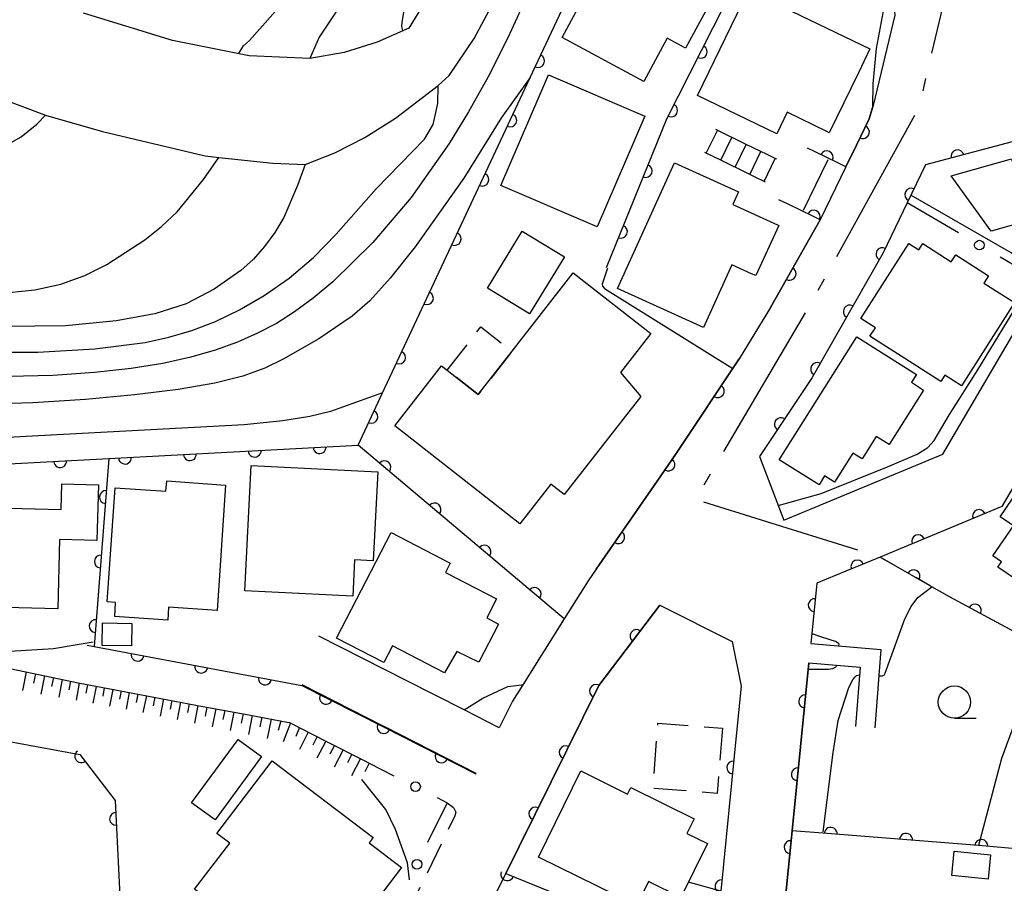
# Model space of a CAD drawing. Extents: x -8000 to -6000, y 97500 to 99001.
# Drawn here: x -7892 to -7815, y 98642 to 98709 of the extents above; entities that cross this region are included whole.
import ezdxf

# ---------------------------------------------------------------- set-up
doc = ezdxf.new("R2010")
doc.units = 0
doc.linetypes.add('B', pattern=[17.5, 12.5, -2, 1, -2])
doc.linetypes.add('G', pattern=[3.75, 2.5, -1.25])
for name, color, linetype in [('1104000', 6, 'B'), ('2101000', 3, 'Continuous'), ('2213000', 2, 'G'), ('2214000', 3, 'Continuous'), ('2214990', 3, 'Continuous'), ('3001000', 3, 'Continuous'), ('3003000', 2, 'G'), ('6101110', 2, 'Continuous'), ('6101990', 2, 'Continuous'), ('6110000', 4, 'Continuous'), ('6130000', 4, 'Continuous'), ('6130990', 4, 'Continuous'), ('6331000', 2, 'Continuous'), ('7101000', 4, 'Continuous'), ('7102000', 2, 'Continuous')]:
    doc.layers.add(name, color=color, linetype=linetype)
doc.layers.get('0').off()

# ---------------------------------------------------------------- blocks, each defined once
blk = doc.blocks.new('633100')
at = {"layer": '6331000'}
blk.add_lwpolyline([(0, -0.5), (0.67, -0.5)], dxfattribs=at)
blk.add_circle((0, 0), 0.5, dxfattribs=at)
blk = doc.blocks.new('M07')
blk.add_arc((0, 0), 0.5, 180, 0)

msp = doc.modelspace()

# ---------------------------------------------------------------- linework, layer by layer
at = {"layer": '1104000', "flags": 128}
msp.add_lwpolyline([(-7522.19, 97500), (-7524.97, 97508.17), (-7576.27, 97599.79), (-7579.27, 97607.64), (-7619.78, 97677.17), (-7625.07, 97683.84), (-7626.88, 97689.65), (-7626.95, 97695.4), (-7623.91, 97713.07), (-7622.41, 97721.28), (-7622.65, 97729.78), (-7623.49, 97734.81), (-7625.32, 97740.37), (-7632.28, 97749.34), (-7637.02, 97757.24), (-7641.64, 97769.14), (-7645.56, 97779.51), (-7650.23, 97789.92), (-7659, 97804.93), (-7667.27, 97819.95), (-7679.84, 97824.84), (-7703.98, 97842.6), (-7715.68, 97851.71), (-7744.64, 97872.92), (-7774.21, 97895.65), (-7761.74, 98015.9), (-7760.58, 98038.4), (-7760.38, 98051.38), (-7761.95, 98069.38), (-7761.01, 98083.38), (-7758.34, 98099.63), (-7756.68, 98121.88), (-7755.95, 98125.13), (-7751.23, 98130.9), (-7728.41, 98160.98), (-7725.44, 98166.24), (-7724.71, 98170.49), (-7737.59, 98211.92), (-7738.87, 98219.42), (-7738.89, 98222.67), (-7738.4, 98225.92), (-7722.85, 98253.28), (-7722.73, 98253.49), (-7693.58, 98304.81), (-7692.11, 98311.06), (-7691.89, 98314.81), (-7693.63, 98318.04), (-7696.39, 98321.04), (-7720.15, 98337.93), (-7732.67, 98349.88), (-7737.43, 98356.35), (-7743.47, 98367.82), (-7752.26, 98384.79), (-7765.33, 98409.71), (-7769.36, 98418.2), (-7780.11, 98424.67), (-7795.42, 98448.84), (-7841.65, 98532.85), (-7801.25, 98532.27), (-7754.69, 98551.96), (-7687.01, 98528.74), (-7670.76, 98579.54), (-7682.79, 98581.99), (-7710.82, 98589.97), (-7744.22, 98601.87), (-7745.59, 98604.1), (-7746.17, 98605.05), (-7758.25, 98624.77), (-7760.11, 98627.8), (-7761.57, 98628.1), (-7768.88, 98629.58), (-7769.13, 98635.44), (-7769.45, 98636.01), (-7773.95, 98644.1), (-7788.27, 98647.63), (-7788.67, 98647.73), (-7790.95, 98648.96), (-7819.52, 98664.32), (-7821.07, 98665.21), (-7824.9, 98667.41), (-7834.1, 98670.28), (-7839.21, 98671.87), (-7838.79, 98672.59), (-7830.42, 98686.78), (-7821.86, 98702.3), (-7817.63, 98720.26), (-7817.34, 98721.48), (-7792.18, 98754.96), (-7786.72, 98761.49), (-7777.04, 98772.77), (-7767.85, 98781.31), (-7758.41, 98790.84), (-7750.72, 98800.37), (-7743.78, 98813.13), (-7738.1, 98826.16), (-7729.97, 98849.93), (-7726.77, 98861.18), (-7725.23, 98870.58), (-7724.99, 98881.58), (-7726.27, 98907.89), (-7726.8, 98918.61)], dxfattribs=at)
at = {"layer": '2101000', "flags": 128}
for points in [[(-7823.86, 98721.5), (-7824.06, 98712.61), (-7823.75, 98709.42), (-7825.43, 98702.43)], [(-7909.42, 98709.89), (-7902.04, 98708.6), (-7901.3, 98707.81), (-7898.92, 98706.04), (-7896.43, 98704.53), (-7893.82, 98703.26), (-7889.6, 98701.67), (-7885.19, 98700.41), (-7877.23, 98698.52), (-7876.17, 98698.38), (-7871.97, 98697.95), (-7869.48, 98697.84), (-7867.18, 98698.74), (-7864.85, 98699.94), (-7862.48, 98701.43), (-7859.17, 98703.96), (-7858.31, 98704.75), (-7856.38, 98707.61), (-7854.4, 98711.32)], [(-7859.76, 98711.19), (-7861.44, 98708.43), (-7863.89, 98707.33), (-7866.44, 98706.54), (-7869.11, 98706.06), (-7873.82, 98706.27), (-7879.75, 98707.45), (-7886.66, 98709.59)], [(-7709.12, 98703.21), (-7730.66, 98706.35), (-7743.02, 98708.12), (-7745.18, 98708.36), (-7755.29, 98707.83), (-7766.12, 98707.26), (-7771.62, 98706.97), (-7781.17, 98706.48), (-7784.28, 98706.32), (-7793.95, 98705.15), (-7794.17, 98705.13), (-7799.37, 98703.67), (-7821.37, 98697.82), (-7822.79, 98694.88), (-7824.66, 98690.99), (-7830.16, 98681.33), (-7834.25, 98675.22), (-7832.36, 98670.27), (-7820.03, 98675.38), (-7812.23, 98688.69)], [(-7825.43, 98702.43), (-7825.73, 98701.4), (-7826.72, 98699.34), (-7827.54, 98697.67), (-7829.53, 98693.55), (-7833.39, 98686.77), (-7835.81, 98682.77), (-7840.71, 98675.45), (-7842.19, 98673.31), (-7846.9, 98666.48), (-7847.53, 98665.57), (-7849.39, 98662.62), (-7852.6, 98657.51), (-7853.4, 98656.24), (-7854.44, 98654.18), (-7857.15, 98655.56), (-7861.59, 98657.81), (-7868.42, 98661.29)], [(-7784.23, 98659.31), (-7778.64, 98674.93), (-7773.25, 98689.97), (-7780.11, 98690.3), (-7808.03, 98684), (-7815.45, 98671.33), (-7824.9, 98667.41), (-7827.55, 98666.31), (-7829.79, 98665.39), (-7830.26, 98660.7), (-7824.84, 98660.25), (-7825.3, 98654.18)], [(-7854.84, 98641), (-7853.92, 98642.87), (-7852.89, 98644.97), (-7846.71, 98657.46), (-7841.96, 98663.68), (-7836.37, 98660.87), (-7835.66, 98657.4), (-7835.99, 98654.08), (-7837.23, 98641.52), (-7837.98, 98633.92), (-7838.3, 98630.72)], [(-7886.39, 98660.58), (-7885.84, 98660.48), (-7869.72, 98657.46), (-7863.4, 98654.24), (-7856.23, 98650.6), (-7856.21, 98650.64), (-7863.29, 98654.24), (-7863.38, 98654.28), (-7869.7, 98657.51)], [(-7814.05, 98644.78), (-7815.6, 98623), (-7816.02, 98623.04), (-7817.26, 98623.18), (-7818.51, 98623.31), (-7819.75, 98623.45), (-7820.99, 98623.59), (-7822.23, 98623.72), (-7823.48, 98623.86), (-7824.72, 98623.99), (-7825.96, 98624.13), (-7827.2, 98624.26), (-7828.45, 98624.4), (-7829.69, 98624.54), (-7830.93, 98624.67), (-7832.17, 98624.81), (-7833.42, 98624.94), (-7833.84, 98624.99), (-7833.01, 98633.29), (-7831.71, 98646.2), (-7830.41, 98659.21), (-7826.45, 98658.88), (-7826.8, 98654.29)], [(-7886.94, 98657.63), (-7883.92, 98657.06), (-7880.66, 98656.45), (-7877.4, 98655.84), (-7874.13, 98655.23), (-7870.86, 98654.62), (-7870.7, 98654.59), (-7867.87, 98653.15), (-7864.9, 98651.64), (-7864.51, 98651.44)]]:
    msp.add_lwpolyline(points, dxfattribs=at)
at = {"layer": '2213000', "flags": 128}
msp.add_lwpolyline([(-7858.47, 98648.37), (-7857.98, 98648), (-7857.8, 98647.63), (-7857.86, 98647.34), (-7864.68, 98633.39), (-7868.67, 98624.99), (-7873.45, 98614.48), (-7877.88, 98607.09), (-7884.78, 98598.59), (-7892.38, 98591.84), (-7903.54, 98581.69), (-7904, 98581.55), (-7904.38, 98581.61), (-7904.81, 98581.89)], dxfattribs=at)
at = {"layer": '2214000', "flags": 128}
for points in [[(-7832.91, 98698.26), (-7833.02, 98698.31), (-7833.7, 98698.64), (-7834.14, 98698.86), (-7835.27, 98699.4), (-7835.29, 98699.41), (-7837.62, 98700.55)], [(-7833.77, 98696.48), (-7833.88, 98696.53), (-7834.53, 98696.85), (-7835, 98697.08), (-7836.13, 98697.63), (-7836.21, 98697.67), (-7837.25, 98698.18), (-7838.37, 98698.72), (-7838.48, 98698.77)]]:
    msp.add_lwpolyline(points, dxfattribs=at)
at = {"layer": '2214990', "flags": 128}
for points in [[(-7838.37, 98698.72), (-7837.51, 98700.49)], [(-7837.25, 98698.18), (-7836.39, 98699.95)], [(-7836.13, 98697.63), (-7835.27, 98699.4)], [(-7835, 98697.08), (-7834.14, 98698.86)], [(-7833.88, 98696.53), (-7833.02, 98698.31)]]:
    msp.add_lwpolyline(points, dxfattribs=at)
at = {"layer": '3001000', "flags": 128}
for points in [[(-7849.54, 98707.7), (-7844.91, 98716.29), (-7837.14, 98712.11), (-7839.97, 98706.86), (-7841.41, 98707.64), (-7843.21, 98704.29), (-7849.54, 98707.7)], [(-7839.05, 98703.2), (-7835.09, 98711.37), (-7825.69, 98706.81), (-7826.58, 98704.96), (-7828.84, 98700.31), (-7829.02, 98700.4), (-7832.1, 98701.9), (-7832.91, 98700.22), (-7839.05, 98703.2)], [(-7854.29, 98696.23), (-7850.61, 98704.8), (-7843.13, 98701.59), (-7846.82, 98693.01), (-7854.29, 98696.23)], [(-7845.26, 98688.23), (-7840.83, 98697.98), (-7835.87, 98695.72), (-7836.32, 98694.75), (-7832.85, 98693.17), (-7832.75, 98693.13), (-7834.52, 98689.23), (-7834.86, 98689.38), (-7836.38, 98690.07), (-7838.59, 98685.21), (-7845.26, 98688.23)], [(-7814.71, 98698.29), (-7813.36, 98693.5), (-7816.28, 98692.68), (-7819.38, 98696.97), (-7814.71, 98698.29)], [(-7849.37, 98690.68), (-7852.07, 98686.26), (-7855.34, 98688.25), (-7852.64, 98692.68), (-7849.37, 98690.68)], [(-7814.48, 98687.14), (-7818.59, 98680.7), (-7819.87, 98681.52), (-7820.18, 98681.03), (-7825.68, 98684.53), (-7825.26, 98685.19), (-7826.38, 98685.9), (-7822.66, 98691.72), (-7821.89, 98691.23), (-7821.58, 98691.72), (-7819.37, 98690.31), (-7819.03, 98690.85), (-7816.48, 98689.22), (-7816.85, 98688.65), (-7814.48, 98687.14)], [(-7842.67, 98684.74), (-7845.03, 98681.72), (-7843.45, 98679.86), (-7849.4, 98672.26), (-7850.43, 98673.06), (-7852.83, 98669.99), (-7862.53, 98677.58), (-7858.89, 98682.24), (-7858.46, 98681.91), (-7856.05, 98680.02), (-7853.43, 98683.38), (-7848.68, 98689.44), (-7842.67, 98684.74)], [(-7832.72, 98674.96), (-7826.7, 98684.49), (-7822.08, 98681.57), (-7822.47, 98680.96), (-7821.52, 98680.36), (-7824.19, 98676.13), (-7825.2, 98676.77), (-7826.29, 98675.03), (-7827, 98675.48), (-7828.42, 98673.22), (-7829.2, 98673.71), (-7829.63, 98673.02), (-7832.72, 98674.96)], [(-7874.14, 98664.8), (-7873.65, 98674.51), (-7863.84, 98674.01), (-7864.19, 98667.13), (-7865.65, 98667.21), (-7865.79, 98664.38), (-7874.14, 98664.8)], [(-7809.55, 98662.43), (-7815.77, 98666.64), (-7815.49, 98667.05), (-7816.14, 98667.5), (-7814.56, 98669.84), (-7815.57, 98670.53), (-7813.17, 98674.07), (-7810.77, 98672.44), (-7809.17, 98674.79), (-7806.48, 98672.97), (-7806.93, 98672.3), (-7804.13, 98670.41), (-7809.55, 98662.43)], [(-7898.52, 98671.35), (-7888.39, 98671.09), (-7888.34, 98673.08), (-7885.51, 98673.01), (-7885.62, 98668.7), (-7888.52, 98668.77), (-7888.66, 98663.4), (-7898.72, 98663.66), (-7898.52, 98671.35)], [(-7884.82, 98663.93), (-7884.2, 98672.78), (-7880.27, 98672.51), (-7880.21, 98673.32), (-7875.64, 98673), (-7876.31, 98663.28), (-7880.06, 98663.54), (-7880.13, 98662.51), (-7884.24, 98662.8), (-7884.17, 98663.88), (-7884.82, 98663.93)], [(-7858.23, 98666.94), (-7858.6, 98666.22), (-7854.63, 98664.17), (-7855.39, 98662.69), (-7854.48, 98662.22), (-7856.01, 98659.26), (-7857.72, 98660.1), (-7858.66, 98658.43), (-7862.71, 98660.52), (-7863.38, 98659.23), (-7867.04, 98661.12), (-7862.81, 98669.31), (-7858.23, 98666.94)], [(-7885.21, 98660.56), (-7885.18, 98662.31), (-7882.91, 98662.27), (-7882.94, 98660.52), (-7885.21, 98660.56)], [(-7872.86, 98651.95), (-7876.46, 98647.03), (-7878.28, 98648.36), (-7874.68, 98653.28), (-7872.86, 98651.95)], [(-7862, 98643.34), (-7868.98, 98634.18), (-7874.26, 98638.21), (-7873.99, 98638.57), (-7878.05, 98641.66), (-7875.32, 98645.23), (-7876.32, 98645.99), (-7872.03, 98651.62), (-7864.21, 98645.66), (-7864.51, 98645.26), (-7862, 98643.34)], [(-7843.76, 98640.4), (-7851.38, 98644.16), (-7848.09, 98650.83), (-7844.47, 98649.04), (-7844.22, 98649.55), (-7839.31, 98647.13), (-7839.88, 98645.99), (-7838.28, 98645.2), (-7840.34, 98641.02), (-7842.84, 98642.26), (-7843.76, 98640.4)], [(-7816.51, 98642.45), (-7819.32, 98642.72), (-7819.14, 98644.6), (-7816.33, 98644.33), (-7816.51, 98642.45)]]:
    msp.add_lwpolyline(points, close=True, dxfattribs=at)
at = {"layer": '3003000', "flags": 128}
for points in [[(-7858.46, 98681.91), (-7855.84, 98685.26), (-7853.43, 98683.38), (-7856.05, 98680.02), (-7858.46, 98681.91)], [(-7837.12, 98654.15), (-7837.52, 98649.09), (-7842.51, 98649.48), (-7842.12, 98654.54), (-7837.12, 98654.15)]]:
    msp.add_lwpolyline(points, close=True, dxfattribs=at)
at = {"layer": '6101110', "flags": 128}
msp.add_lwpolyline([(-7897, 98659.79), (-7896.59, 98659.7), (-7895.21, 98659.38), (-7893.37, 98658.99), (-7890.15, 98658.31), (-7886.94, 98657.63), (-7883.92, 98657.06), (-7880.66, 98656.45), (-7877.4, 98655.84), (-7874.13, 98655.23), (-7870.86, 98654.62), (-7870.7, 98654.59), (-7867.87, 98653.15), (-7864.9, 98651.64), (-7864.51, 98651.44)], dxfattribs=at)
at = {"layer": '6101990', "flags": 128}
for points in [[(-7891.1, 98658.51), (-7891.39, 98657.06)], [(-7890.39, 98658.36), (-7890.54, 98657.64)], [(-7889.69, 98658.21), (-7889.97, 98656.79)], [(-7889, 98658.07), (-7889.14, 98657.37)], [(-7888.32, 98657.92), (-7888.58, 98656.55)], [(-7887.66, 98657.78), (-7887.79, 98657.11)], [(-7887, 98657.64), (-7887.24, 98656.32)], [(-7886.35, 98657.52), (-7886.47, 98656.86)], [(-7885.69, 98657.39), (-7885.93, 98656.09)], [(-7885.05, 98657.27), (-7885.17, 98656.62)], [(-7884.4, 98657.15), (-7884.64, 98655.86)], [(-7883.75, 98657.03), (-7883.87, 98656.39)], [(-7883.11, 98656.91), (-7883.36, 98655.61)], [(-7882.45, 98656.79), (-7882.58, 98656.13)], [(-7881.79, 98656.66), (-7882.05, 98655.35)], [(-7881.13, 98656.54), (-7881.26, 98655.88)], [(-7880.46, 98656.41), (-7880.72, 98655.08)], [(-7879.8, 98656.29), (-7879.93, 98655.62)], [(-7879.13, 98656.16), (-7879.4, 98654.82)], [(-7878.46, 98656.04), (-7878.59, 98655.36)], [(-7877.79, 98655.91), (-7878.06, 98654.54)], [(-7877.1, 98655.78), (-7877.24, 98655.09)], [(-7876.41, 98655.66), (-7876.69, 98654.26)], [(-7875.71, 98655.53), (-7875.85, 98654.82)], [(-7875.01, 98655.39), (-7875.3, 98653.96)], [(-7874.29, 98655.26), (-7874.44, 98654.54)], [(-7873.58, 98655.13), (-7873.87, 98653.66)], [(-7872.84, 98654.99), (-7872.99, 98654.25)], [(-7872.11, 98654.85), (-7872.41, 98653.35)], [(-7871.36, 98654.71), (-7871.58, 98653.97)], [(-7870.61, 98654.55), (-7871.19, 98653.1)], [(-7869.92, 98654.19), (-7870.2, 98653.49)], [(-7869.23, 98653.84), (-7869.91, 98652.49)], [(-7868.55, 98653.5), (-7868.89, 98652.82)], [(-7867.88, 98653.15), (-7868.56, 98651.81)], [(-7867.21, 98652.81), (-7867.55, 98652.14)], [(-7866.53, 98652.47), (-7867.22, 98651.12)], [(-7865.86, 98652.13), (-7866.2, 98651.46)], [(-7865.19, 98651.79), (-7865.87, 98650.44)], [(-7864.52, 98651.44), (-7864.86, 98650.77)]]:
    msp.add_lwpolyline(points, dxfattribs=at)
at = {"layer": '6110000', "flags": 128}
for points in [[(-7849.39, 98662.62), (-7865.36, 98676.1), (-7863.47, 98680.14), (-7852.02, 98704.59), (-7845.83, 98717.81), (-7845, 98717.54), (-7842.18, 98716.62), (-7836.2, 98714.66)], [(-7846.12, 98689.86), (-7841.42, 98701.39), (-7835.14, 98713.8)], [(-7745.18, 98708.36), (-7755.29, 98707.83), (-7766.12, 98707.26), (-7771.62, 98706.97), (-7781.17, 98706.48), (-7784.28, 98706.32), (-7793.95, 98705.15), (-7794.17, 98705.13), (-7799.37, 98703.67), (-7821.37, 98697.82), (-7822.79, 98694.88), (-7824.66, 98690.99), (-7830.16, 98681.33), (-7834.25, 98675.22)], [(-7827.54, 98697.67), (-7826.72, 98699.34), (-7825.73, 98701.4), (-7825.43, 98702.43)], [(-7827.54, 98697.67), (-7828.17, 98697.98), (-7829.87, 98698.8), (-7830.53, 98699.12)], [(-7833.39, 98686.77), (-7829.53, 98693.55), (-7830.1, 98693.83), (-7832.01, 98694.76), (-7832.74, 98695.12)], [(-7784.23, 98659.31), (-7778.64, 98674.93), (-7773.25, 98689.97), (-7780.11, 98690.3), (-7808.03, 98684), (-7815.45, 98671.33), (-7824.9, 98667.41), (-7827.55, 98666.31), (-7829.79, 98665.39), (-7830.26, 98660.7)], [(-7846.9, 98666.48), (-7842.19, 98673.31), (-7840.71, 98675.45), (-7835.81, 98682.77)], [(-7961.11, 98665.42), (-7957.64, 98665.63), (-7942.75, 98666.58), (-7926.15, 98667.63), (-7903.52, 98673), (-7897.78, 98674.36), (-7884.69, 98675.06), (-7865.36, 98676.1)], [(-7884.69, 98675.06), (-7885.84, 98660.48), (-7869.72, 98657.46), (-7863.4, 98654.24), (-7856.23, 98650.6)], [(-7778.64, 98674.93), (-7801.47, 98671.5), (-7810.04, 98659.23), (-7819.52, 98664.32), (-7821.07, 98665.21), (-7824.9, 98667.41)], [(-7841.96, 98663.68), (-7846.71, 98657.46), (-7852.89, 98644.97), (-7853.92, 98642.87), (-7846.55, 98639.89), (-7848.45, 98633.35), (-7852.6, 98619.04)], [(-7830.41, 98659.21), (-7831.71, 98646.2), (-7833.01, 98633.29), (-7833.84, 98624.99)], [(-7895.37, 98653.67), (-7886.94, 98652.11), (-7884.2, 98648.53), (-7883.78, 98639.54), (-7881.22, 98634.09), (-7875.98, 98630.01)], [(-7835.99, 98654.08), (-7837.23, 98641.52), (-7839.28, 98642.07), (-7839.77, 98642.2)], [(-7814.05, 98644.78), (-7817.25, 98645.04), (-7829.33, 98646.01), (-7831.71, 98646.2)]]:
    msp.add_lwpolyline(points, dxfattribs=at)
at = {"layer": '6130000'}
for points in [[(-7818.807, 98692.545), (-7822.79, 98694.88)], [(-7811.751, 98688.798), (-7812.23, 98688.69), (-7815.575, 98690.651)], [(-7864.51, 98651.44), (-7862.586, 98650.462)], [(-7859.247, 98648.765), (-7858.47, 98648.37), (-7859.978, 98645.276)]]:
    msp.add_lwpolyline(points, dxfattribs=at)
at = {"layer": '6130990'}
for centre in [(-7817.19, 98691.597), (-7860.918, 98649.614), (-7860.798, 98643.593)]:
    msp.add_circle(centre, 0.375, dxfattribs=at)
at = {"layer": '7101000', "flags": 128}
for points in [[(-7855.35, 98754.7), (-7857.25, 98748.31), (-7857.86, 98744.86), (-7859.11, 98730.59), (-7859.71, 98726.22), (-7860.49, 98722.48), (-7861.39, 98719.44), (-7862.45, 98716.91), (-7863.22, 98715.53), (-7868.39, 98707.71), (-7869.11, 98706.06)], [(-7869.48, 98697.84), (-7870.06, 98696.21), (-7871.14, 98693.75), (-7871.83, 98692.57), (-7872.62, 98691.49), (-7873.49, 98690.52), (-7874.46, 98689.64), (-7876.54, 98688.17), (-7878.71, 98687.05), (-7881.13, 98686.26), (-7884.13, 98685.72), (-7888.03, 98685.35), (-7892.85, 98685.3)], [(-7830.18, 98661.51), (-7830.1, 98661.47), (-7829.51, 98661.26), (-7828.3, 98660.87), (-7828.12, 98660.75), (-7828.08, 98660.69), (-7828.11, 98660.52)], [(-7828.28, 98659.03), (-7828.3, 98658.94), (-7828.35, 98658.88), (-7828.58, 98658.76), (-7828.89, 98658.69), (-7830.46, 98658.7)]]:
    msp.add_lwpolyline(points, dxfattribs=at)
at = {"layer": '7102000', "flags": 128}
for points in [[(-7874.65, 98706.44), (-7874.26, 98707.06), (-7873.79, 98707.47), (-7866.94, 98715.21), (-7865.71, 98716.98), (-7864.65, 98718.85), (-7863.75, 98720.76), (-7862.39, 98724.42), (-7861.9, 98726.18), (-7861.53, 98728), (-7861.06, 98732.01), (-7860.23, 98743.5), (-7859.68, 98747.26), (-7859.31, 98748.81), (-7858.84, 98750.25), (-7856.72, 98754.89), (-7855.63, 98757.02)], [(-7861.89, 98708.23), (-7861.98, 98708.55), (-7861.95, 98708.88), (-7861.56, 98711.19)], [(-7852.33, 98710.8), (-7853.76, 98707.67), (-7855.28, 98704.65), (-7856.8, 98701.92), (-7858.3, 98699.48), (-7861.25, 98695.3), (-7864.23, 98691.79), (-7867.34, 98688.75), (-7868.85, 98687.48), (-7870.29, 98686.42), (-7871.7, 98685.53), (-7873.16, 98684.76), (-7874.72, 98684.07), (-7876.44, 98683.46), (-7878.35, 98682.91), (-7880.5, 98682.43), (-7882.96, 98682.02), (-7885.81, 98681.71), (-7889.05, 98681.5), (-7892.45, 98681.4)], [(-7825.46, 98702.33), (-7825.44, 98704.1), (-7825.18, 98706.84), (-7824.47, 98710.57)], [(-7852.02, 98704.59), (-7854.26, 98701.5), (-7857.17, 98696.79), (-7860.94, 98691.47), (-7862.87, 98689.04), (-7864.47, 98687.29), (-7865.83, 98686.09), (-7868.41, 98684.33), (-7871.17, 98682.76), (-7872.61, 98682.07), (-7874.3, 98681.45), (-7876.48, 98680.9), (-7879.31, 98680.41), (-7882.71, 98679.98), (-7886.51, 98679.62), (-7890.58, 98679.36), (-7894.93, 98679.23)], [(-7894.96, 98683.29), (-7890.21, 98683.31), (-7885.78, 98683.56), (-7881.87, 98684.06), (-7880.05, 98684.45), (-7878.25, 98684.98), (-7876.43, 98685.68), (-7874.57, 98686.57), (-7872.65, 98687.69), (-7870.72, 98689.04), (-7868.84, 98690.63), (-7867.07, 98692.45), (-7863.97, 98695.97), (-7860.23, 98699.8), (-7859.56, 98700.96), (-7859.18, 98702.58), (-7859.17, 98703.96)], [(-7892.28, 98699.56), (-7891.5, 98699.98), (-7890.28, 98700.97), (-7889.6, 98701.67)], [(-7892.46, 98687.92), (-7890.43, 98688.14), (-7888.41, 98688.57), (-7886.55, 98689.25), (-7884.85, 98690.1), (-7881.9, 98692), (-7880.61, 98693.03), (-7879.41, 98694.17), (-7877.37, 98696.68), (-7876.17, 98698.38)], [(-7830.84, 98694.3), (-7828.91, 98698.23)], [(-7832.79, 98671.4), (-7829.45, 98672.34), (-7824.31, 98674.4), (-7822.01, 98675.38), (-7821.2, 98675.9), (-7820.7, 98676.46), (-7819.51, 98678.47), (-7817.32, 98681.92), (-7814.09, 98687.23), (-7813.67, 98688.02), (-7813.59, 98688.98), (-7813.65, 98689.7), (-7813.85, 98690.36), (-7814.74, 98690.99), (-7822.5, 98695.47)], [(-7846.03, 98689.82), (-7846.45, 98688.58), (-7846.41, 98688.42), (-7846.27, 98688.24), (-7836.3, 98682.04)], [(-7863.47, 98680.14), (-7867.52, 98678.71), (-7869.11, 98678.32), (-7871.21, 98677.98), (-7874.2, 98677.66), (-7901.76, 98676.2), (-7910.7, 98675.72), (-7915.16, 98675.38), (-7919.02, 98674.95), (-7952.17, 98670.15), (-7956.52, 98669.71), (-7960.17, 98669.65), (-7961.25, 98669.73), (-7970.04, 98670.38), (-7976.92, 98670.66), (-7982.41, 98670.66), (-7993.45, 98670.02), (-7998.75, 98669.94), (-8000, 98669.99)], [(-7825, 98658.2), (-7824.72, 98658.21), (-7824.58, 98658.27), (-7824.49, 98658.42), (-7822.98, 98662.63), (-7822.49, 98663.57), (-7821.97, 98664.29), (-7820.87, 98665.1)], [(-8000, 98661.08), (-7996.98, 98660.52), (-7993.52, 98660.05), (-7990.04, 98659.72), (-7980.95, 98659.32), (-7966.65, 98659.15), (-7962.09, 98659.23), (-7958.52, 98659.29), (-7950.42, 98659.63), (-7933.95, 98660.51), (-7925.3, 98660.8), (-7916.91, 98660.93), (-7909.5, 98660.94), (-7903.62, 98660.82), (-7899.13, 98660.62), (-7898.29, 98660.54), (-7893.26, 98660.07), (-7888.98, 98660.32), (-7887, 98660.66), (-7885.91, 98660.84)], [(-7817.24, 98645.09), (-7815.46, 98651.82), (-7814.46, 98654.48), (-7813.84, 98655.58), (-7813.15, 98656.53), (-7811.65, 98658.03), (-7811.11, 98658.44), (-7809.96, 98659.19)], [(-7829.32, 98646.11), (-7828.54, 98652.25), (-7828.14, 98654.74), (-7827.31, 98657.29), (-7827.02, 98657.9), (-7826.85, 98658.11), (-7826.71, 98658.22), (-7826.5, 98658.28)], [(-7857.15, 98655.56), (-7855.7, 98656.47), (-7853.76, 98657.37), (-7852.71, 98657.52), (-7852.6, 98657.51)], [(-7861.39, 98642.38), (-7861.54, 98643.7), (-7862.46, 98646.3), (-7863.23, 98647.83), (-7865.07, 98650.18)]]:
    msp.add_lwpolyline(points, dxfattribs=at)

# ---------------------------------------------------------------- block references
at = {"layer": '6110000'}
for p, rotation in [((-7851.418, 98705.875), 64.90959875422226), ((-7838.793, 98706.582), 63.15860476232116), ((-7841.091, 98702.04), 63.15860476232116), ((-7853.572, 98701.277), 64.9061822725076), ((-7826.226, 98700.367), 64.33187405484246), ((-7829.034, 98698.397), 154.2495258724885), ((-7818.893, 98698.479), 194.8908853657537), ((-7843.066, 98697.351), 67.8226057095099), ((-7855.725, 98696.678), 64.9061822725076), ((-7822.483, 98695.516), 244.2197734259303), ((-7830.045, 98693.803), 153.8384335580998), ((-7844.988, 98692.638), 67.8226057095099), ((-7857.878, 98692.08), 64.9061822725076), ((-7824.71, 98690.902), 240.3446233070267), ((-7831.906, 98689.377), 60.34620889580121), ((-7860.032, 98687.482), 64.9061822725076), ((-7827.244, 98686.451), 240.3446233070267), ((-7862.185, 98682.883), 64.9061822725076), ((-7829.779, 98681.999), 240.3446233070267), ((-7837.479, 98680.277), 56.20169120575184), ((-7864.338, 98678.285), 64.92878303055234), ((-7832.581, 98677.713), 236.2018681368398), ((-7868.356, 98675.939), 3.079679996935786), ((-7883.443, 98675.127), 3.079679996935786), ((-7878.414, 98675.398), 3.079679996935786), ((-7873.385, 98675.668), 3.079679996935786), ((-7863.323, 98674.381), 139.8328686237495), ((-7888.472, 98674.858), 3.061029799404918), ((-7841.304, 98674.591), 55.33270051592239), ((-7884.926, 98672.069), 265.4901225236766), ((-7859.443, 98671.105), 139.8328686237495), ((-7817.227, 98670.593), 202.529398002928), ((-7845.197, 98668.95), 55.40967168405352), ((-7821.941, 98668.637), 202.529398002928), ((-7855.563, 98667.83), 139.8328686237495), ((-7885.321, 98667.065), 265.4901225236766), ((-7826.655, 98666.681), 202.5430610001609), ((-7822.299, 98665.916), 150.1264005157896), ((-7851.682, 98664.555), 139.8328686237495), ((-7829.961, 98663.685), 264.2773114901836), ((-7817.545, 98663.259), 151.7677668808705), ((-7885.715, 98662.06), 265.4901225236766), ((-7843.781, 98661.296), 232.6322726887317), ((-7882.464, 98659.848), 349.388929004214), ((-7877.53, 98658.923), 349.388929004214), ((-7872.596, 98657.999), 349.388929004214), ((-7846.923, 98657.029), 243.6739863107978), ((-7867.854, 98656.509), 333.0014455225003), ((-7830.708, 98656.225), 264.2937672718948), ((-7863.381, 98654.23), 333.0844228431667), ((-7849.276, 98652.273), 243.6739863107978), ((-7886.833, 98651.971), 307.42911109915), ((-7858.905, 98651.958), 333.0844228431667), ((-7836.285, 98651.095), 264.3616815381523), ((-7831.273, 98650.575), 264.2937672718948), ((-7884.134, 98647.115), 272.6748323199647), ((-7851.63, 98647.517), 243.6739863107978), ((-7828.72, 98645.961), 175.4091128257506), ((-7822.88, 98645.492), 175.4091128257506), ((-7831.838, 98644.925), 264.2498622356805), ((-7817.04, 98645.023), 175.3549215742015), ((-7853.803, 98642.823), 337.9844517134442), ((-7837.194, 98641.889), 264.3616815381523)]:
    msp.add_blockref('M07', p, dxfattribs=dict(at, rotation=rotation))
at = {"layer": '6331000', "xscale": 2.5, "yscale": 2.5, "zscale": 2.5}
msp.add_blockref('633100', (-7819.13, 98656.17), dxfattribs=at)

doc.saveas('drawing.dxf')
